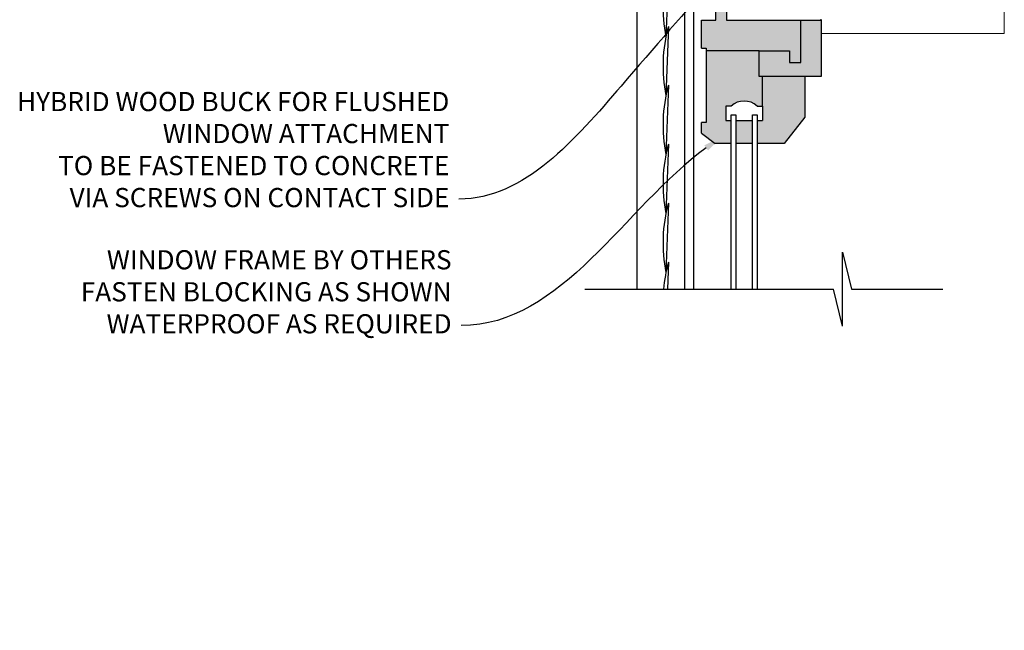
# Model space of a CAD drawing. Units: feet. Extents: x 2676 to 3404, y 964 to 2013.
# Drawn here: x 2676 to 3400, y 964 to 1413 of the extents above; entities that cross this region are included whole.
import ezdxf
from ezdxf import colors
from ezdxf.entities.mleader import LeaderData, LeaderLine
from ezdxf.math import Vec2, Vec3

# ---------------------------------------------------------------- set-up
doc = ezdxf.new("R2010")
doc.units = ezdxf.units.FT
doc.header["$MEASUREMENT"] = 0
doc.styles.get("Standard").update_dxf_attribs({"font": 'ARIAL.TTF'})

msp = doc.modelspace()

# ---------------------------------------------------------------- hatches: boundary and pattern name
h = msp.add_hatch(color=130)
h.paths.add_polyline_path([(3218.69, 1349.73), (3222.66, 1349.73), (3222.66, 1339.25), (3218.69, 1339.25), (3218.69, 1322.16), (3238.43, 1322.16), (3253.66, 1341.53), (3253.66, 1371.42), (3265.85, 1371.42), (3265.85, 1412.94), (3253.66, 1412.94), (3196.06, 1412.94), (3196.06, 1439.24), (3188.31, 1439.24), (3188.31, 1412.94), (3177.79, 1412.94), (3177.79, 1392.46), (3181.11, 1392.46), (3181.11, 1337.66), (3177.79, 1337.66), (3177.79, 1329.91), (3187.75, 1322.16), (3199.51, 1322.16), (3199.51, 1339.25), (3195.54, 1339.25), (3195.54, 1349.73), (3199.51, 1349.73, -0.388278)])
h.paths.add_polyline_path([(3203.01, 1339.25), (3203.01, 1322.16), (3215.19, 1322.16), (3215.19, 1339.25)], flags=16)

# ---------------------------------------------------------------- linework, layer by layer
for p, q in [((3171.83, 1455.79), (3171.83, 1214.99)), ((3130.22, 1451.69), (3130.22, 1214.99)), ((3165.29, 1451.69), (3165.29, 1214.99)), ((3250.87, 1381.88), (3250.87, 1412.94)), ((3253.66, 1412.94), (3265.85, 1412.94)), ((3265.85, 1412.94), (3265.85, 1413.74)), ((3265.85, 1412.94), (3265.85, 1371.42)), ((3220.13, 1390.39), (3181.11, 1390.39)), ((3220.13, 1371.42), (3220.13, 1390.39)), ((3220.13, 1390.39), (3242.45, 1390.39)), ((3242.45, 1390.39), (3242.45, 1381.88)), ((3242.45, 1381.88), (3250.87, 1381.88)), ((3253.66, 1371.42), (3220.13, 1371.42)), ((3222.66, 1349.73), (3222.66, 1371.42)), ((3265.85, 1371.42), (3253.66, 1371.42)), ((3199.51, 1349.73), (3195.54, 1349.73)), ((3195.54, 1349.73), (3195.54, 1339.25)), ((3218.69, 1349.73), (3222.66, 1349.73)), ((3222.66, 1349.73), (3222.66, 1339.25)), ((3199.51, 1343.32), (3203.01, 1343.32)), ((3215.19, 1343.32), (3218.69, 1343.32)), ((3253.66, 1341.53), (3238.43, 1322.16)), ((3195.54, 1339.25), (3199.51, 1339.25)), ((3203.01, 1339.25), (3215.19, 1339.25)), ((3218.69, 1339.25), (3222.66, 1339.25)), ((3177.79, 1329.91), (3187.75, 1322.16))]:
    msp.add_line(p, q)
at = {"color": 5}
for p, q in [((3153.44, 1451.8), (3151.62, 1400.81)), ((3153.44, 1408.43), (3151.62, 1357.44)), ((3153.44, 1365.07), (3151.62, 1314.08)), ((3153.44, 1321.7), (3151.62, 1270.71)), ((3153.44, 1278.34), (3151.62, 1227.35)), ((3153.44, 1234.97), (3152.73, 1214.99))]:
    msp.add_line(p, q, dxfattribs=at)
at = {"color": 253}
for p, q in [((3281.42, 1242.24), (3288, 1214.99)), ((3281.42, 1187.73), (3281.42, 1242.24)), ((3092, 1214.99), (3274.84, 1214.99)), ((3281.42, 1187.73), (3274.84, 1214.99)), ((3288, 1214.99), (3355.15, 1214.99))]:
    msp.add_line(p, q, dxfattribs=at)
at = {"lineweight": 0}
msp.add_lwpolyline([(3265.85, 1403.13), (3400.41, 1403.13), (3400.41, 1985.6)], dxfattribs=at)
for points in [[(3188.31, 1412.94), (3188.31, 1439.24), (3196.06, 1439.24), (3196.06, 1412.94)], [(3177.79, 1392.46), (3177.79, 1412.94), (3188.31, 1412.94)], [(3196.06, 1412.94), (3253.66, 1412.94)], [(3177.79, 1392.46), (3181.11, 1392.46), (3181.11, 1337.66), (3177.79, 1337.66)], [(3253.66, 1371.42), (3253.66, 1341.53)], [(3177.79, 1329.91), (3177.79, 1337.66)], [(3203.01, 1339.25), (3215.19, 1339.25)], [(3199.51, 1322.16), (3187.75, 1322.16)], [(3215.19, 1322.16), (3203.01, 1322.16)], [(3238.43, 1322.16), (3218.69, 1322.16)]]:
    msp.add_lwpolyline(points)
at = {"color": 5}
for points in [[(3199.51, 1214.99), (3199.51, 1343.32)], [(3203.01, 1343.32), (3203.01, 1214.99)], [(3215.19, 1214.99), (3215.19, 1343.32)], [(3218.69, 1343.32), (3218.69, 1214.99)]]:
    msp.add_lwpolyline(points, dxfattribs=at)
for centre, end in [((3259.36, 1422.49), 191.37874), ((3259.36, 1379.13), 191.37874), ((3259.36, 1335.76), 191.37874), ((3259.36, 1292.4), 191.37874), ((3259.36, 1249.03), 191.37874), ((3259.36, 1205.67), 175.13602)]:
    msp.add_arc(centre, 109.9, 164.53362, end, dxfattribs=at)
msp.add_arc((3209.1, 1339.25), 14.21, 47.55978, 132.44022)

# ---------------------------------------------------------------- leaders
at = {"lineweight": 0}
ml = msp.add_multileader_mtext('Standard', dxfattribs=at)
ml.set_content('CONCRETE POURED FLUSH TO \\PEXTERIOR OF QUAD-LOCK PANELS', color=256)
ml.set_leader_properties()
ml.build(insert=Vec2(0, 0))
ml.multileader.update_dxf_attribs({"leader_type": 2, "text_right_attachment_type": 3, "dogleg_length": 0.36, "arrow_head_size": 14.13, "scale": 3.7})
ctx = ml.context
ctx.base_point, ctx.scale, ctx.char_height, ctx.arrow_head_size, ctx.landing_gap_size, ctx.plane_origin = Vec3(2643.34, 1456.66), 3.7, 14.1333, 14.13, 7.07, Vec3(3373.67, 1500.67)
ctx.right_attachment, ctx.text_align_type = 3, 2
notes = []
notes.append((ctx, [(1, (1, 1, 0), (3023.25, 1432.6), (-1, 0), 28.27, [(0, [(3190.3, 1511.37), (3101.2, 1476.14)], 0, [])])]))
ctx.mtext.insert, ctx.mtext.alignment, ctx.mtext.flow_direction = Vec3(2987.92, 1464.27), 3, 5
ml = msp.add_multileader_mtext('Standard', dxfattribs=at)
ml.set_content('HYBRID WOOD BUCK FOR FLUSHED \\PWINDOW ATTACHMENT \\PTO BE FASTENED TO CONCRETE\\PVIA SCREWS ON CONTACT SIDE', color=256)
ml.set_leader_properties()
ml.build(insert=Vec2(0, 0))
ml.multileader.update_dxf_attribs({"leader_type": 2, "text_right_attachment_type": 3, "dogleg_length": 0.36, "arrow_head_size": 14.13, "scale": 3.7})
ctx = ml.context
ctx.base_point, ctx.scale, ctx.char_height, ctx.arrow_head_size, ctx.landing_gap_size, ctx.plane_origin = Vec3(2639.1, 1352.97), 3.7, 14.1333, 14.13, 7.07, Vec3(3134.19, 1577.9)
ctx.right_attachment, ctx.text_align_type = 3, 2
notes.append((ctx, [(1, (1, 1, 0), (3027.71, 1281.3), (-1, 0), 28.27, [(0, [(3198.54, 1456.47), (3118.6, 1364.5)], 0, [])])]))
ctx.mtext.insert, ctx.mtext.alignment, ctx.mtext.flow_direction = Vec3(2992.37, 1360.16), 3, 5
ml = msp.add_multileader_mtext('Standard', dxfattribs=at)
ml.set_content('WINDOW FRAME BY OTHERS\\PFASTEN BLOCKING AS SHOWN\\PWATERPROOF AS REQUIRED', color=256)
ml.set_leader_properties()
ml.build(insert=Vec2(0, 0))
ml.multileader.update_dxf_attribs({"leader_type": 2, "text_right_attachment_type": 3, "dogleg_length": 0.36, "arrow_head_size": 14.13, "scale": 3.7})
ctx = ml.context
ctx.base_point, ctx.scale, ctx.char_height, ctx.arrow_head_size, ctx.landing_gap_size, ctx.plane_origin = Vec3(2691.8, 1236.11), 3.7, 14.1333, 14.13, 7.07, Vec3(3485.66, 1573.17)
ctx.right_attachment, ctx.text_align_type = 3, 2
notes.append((ctx, [(1, (1, 1, 0), (3029.36, 1188.24), (-1, 0), 28.27, [(0, [(3192.65, 1327.3)], 0, [])])]))
ctx.mtext.insert, ctx.mtext.alignment, ctx.mtext.flow_direction = Vec3(2994.02, 1243.72), 3, 5
for ctx, leaders in notes:
    for number, flags, end, landing, length, lines in leaders:
        leader = LeaderData()
        leader.index, (leader.has_last_leader_line, leader.has_dogleg_vector, leader.attachment_direction) = number, flags
        leader.last_leader_point, leader.dogleg_vector, leader.dogleg_length = Vec3(end), Vec3(landing), length
        for number, points, colour, breaks in lines:
            line = LeaderLine()
            line.index, line.vertices, line.color, line.breaks = number, Vec3.list(points), colors.encode_raw_color(colour), breaks
            leader.lines.append(line)
        ctx.leaders.append(leader)

doc.saveas('drawing.dxf')
